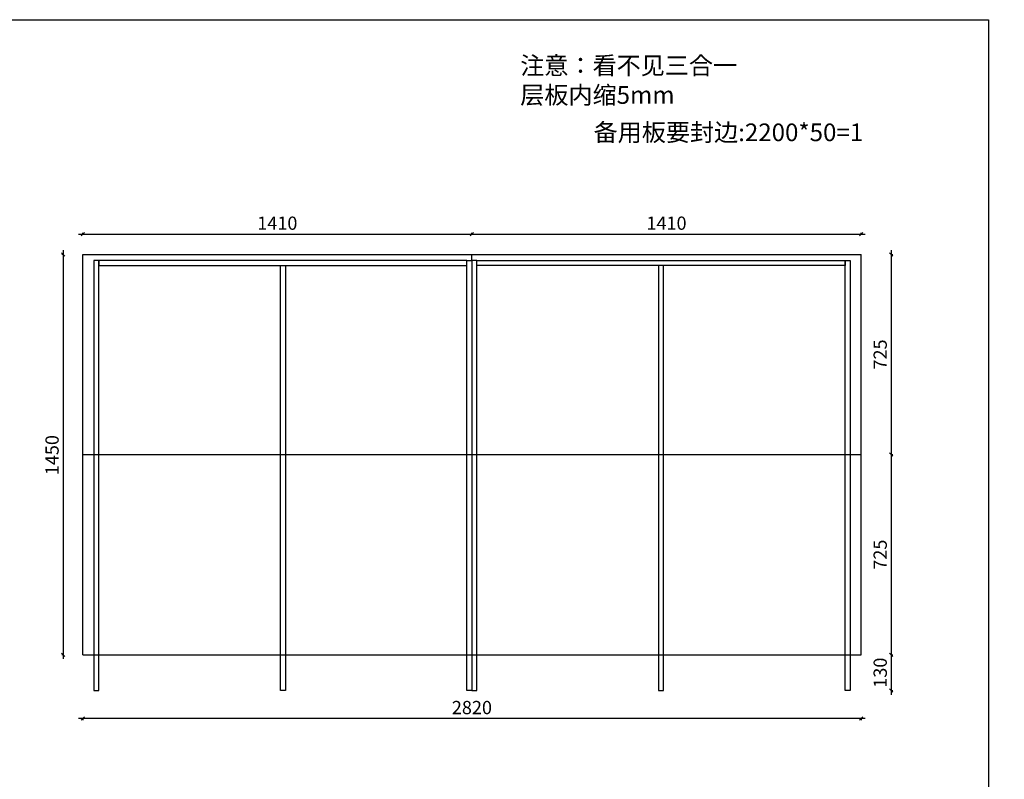
# Model space of a CAD drawing. Units: millimetres. Extents: x 0 to 34213, y 1784 to 9265.
# Drawn here: x 18093 to 21660, y 3851 to 6602 of the extents above; entities that cross this region are included whole.
import ezdxf

# ---------------------------------------------------------------- set-up
doc = ezdxf.new("R2010")
doc.units = ezdxf.units.MM
doc.layers.add('A-柜体', color=120, linetype='Continuous')
doc.styles.add('图框字', font='txt')
doc.styles.add('宋体', font='txt', dxfattribs={"height": 150})
doc.dimstyles.new('亚太12', dxfattribs={"dimscale": 10, "dimtxt": 4.8, "dimasz": 1.2, "dimexe": 0.5, "dimexo": 100, "dimgap": 1, "dimtad": 1, "dimdec": 0, "dimtxsty": '图框字', "dimblk": 'OBLIQUE', "dimcen": 1, "dimdle": 1.5, "dimclrd": 251, "dimclre": 7, "dimclrt": 256, "dimadec": 0, "dimazin": 0, "dimtfac": 1, "dimtdec": 0, "dimtix": 1, "dimtmove": 2, "dimatfit": 3, "dimldrblk": '箭头', "dimfxl": 1.5, "dimfxlon": 1, "dimarcsym": 0})

# ---------------------------------------------------------------- blocks, each defined once
blk = doc.blocks.new('_Oblique')
at = {"color": 0, "linetype": 'ByBlock', "lineweight": -2}
blk.add_line((-0.5, -0.5), (0.5, 0.5), dxfattribs=at)
blk = doc.blocks.new('*D85')
at = {"color": 7, "lineweight": -2, "ltscale": 2, "transparency": 16777216}
for p, q in [((18250.2, 5752.2), (18245.2, 5752.2)), ((18250.2, 4302.2), (18245.2, 4302.2))]:
    blk.add_line(p, q, dxfattribs=at)
at = {"color": 251, "linetype": 'ByBlock', "lineweight": -2, "ltscale": 2, "transparency": 16777216}
blk.add_line((18250.2, 5767.2), (18250.2, 4287.2), dxfattribs=at)
at = {"layer": 'Defpoints', "color": 0, "ltscale": 2, "transparency": 16777216}
for p in [(18321.2, 5752.2), (18250.2, 4302.2), (18321.2, 4302.2)]:
    blk.add_point(p, dxfattribs=at)
at = {"color": 251, "lineweight": -2, "ltscale": 2, "transparency": 16777216, "xscale": 11.99999999999999, "yscale": 11.99999999999999, "zscale": 11.99999999999999}
for p, rotation in [((18250.2, 5752.2), 90), ((18250.2, 4302.2), 270)]:
    blk.add_blockref('_Oblique', p, dxfattribs=dict(at, rotation=rotation))
at = {"ltscale": 2, "transparency": 16777216, "insert": (18216.2, 5025.2), "char_height": 48, "attachment_point": 5, "rotation": 90, "style": '图框字'}
blk.add_mtext('1450', dxfattribs=at)
blk = doc.blocks.new('箭头')
at = {"layer": 'A-柜体'}
h = blk.add_hatch(color=255, dxfattribs=at)
h.dxf.hatch_style = 1
h.paths.add_polyline_path([(0, 0), (-1.06, 1.06), (-1.27, 0.85), (-0.42, 0), (-1.27, -0.85), (-1.06, -1.06)])
at = {"layer": 'A-柜体', "color": 255}
for p, q in [((-1.27, 0.85), (-1.06, 1.06)), ((-1.27, -0.85), (-1.06, -1.06))]:
    blk.add_line(p, q, dxfattribs=at)
for points in [[(-1.27, -0.85), (-0.42, 0), (-1.27, 0.85)], [(-1.06, -1.06), (0, 0), (-1.06, 1.06)]]:
    blk.add_lwpolyline(points, dxfattribs=at)
blk = doc.blocks.new('*D86')
at = {"color": 251, "linetype": 'ByBlock', "lineweight": -2, "ltscale": 2, "transparency": 16777216}
blk.add_line((18306.2, 5825.1), (19746.2, 5825.1), dxfattribs=at)
at = {"color": 7, "lineweight": -2, "ltscale": 2, "transparency": 16777216}
for p, q in [((18321.2, 5825.1), (18321.2, 5830.1)), ((19731.2, 5825.1), (19731.2, 5830.1))]:
    blk.add_line(p, q, dxfattribs=at)
at = {"layer": 'Defpoints', "color": 0, "ltscale": 2, "transparency": 16777216}
for p in [(19731.2, 5825.1), (18321.2, 5752.2), (19731.2, 5752.2)]:
    blk.add_point(p, dxfattribs=at)
at = {"color": 251, "lineweight": -2, "ltscale": 2, "transparency": 16777216, "xscale": 11.99999999999999, "yscale": 11.99999999999999, "zscale": 11.99999999999999, "rotation": 180}
blk.add_blockref('_Oblique', (18321.2, 5825.1), dxfattribs=at)
at = {"color": 251, "lineweight": -2, "ltscale": 2, "transparency": 16777216, "xscale": 11.99999999999999, "yscale": 11.99999999999999, "zscale": 11.99999999999999}
blk.add_blockref('_Oblique', (19731.2, 5825.1), dxfattribs=at)
at = {"ltscale": 2, "transparency": 16777216, "insert": (19026.2, 5859.1), "char_height": 48, "attachment_point": 5, "style": '图框字'}
blk.add_mtext('1410', dxfattribs=at)
blk = doc.blocks.new('*D87')
at = {"color": 251, "linetype": 'ByBlock', "lineweight": -2, "ltscale": 2, "transparency": 16777216}
blk.add_line((19716.2, 5825.1), (21156.2, 5825.1), dxfattribs=at)
at = {"color": 7, "lineweight": -2, "ltscale": 2, "transparency": 16777216}
for p, q in [((19731.2, 5825.1), (19731.2, 5830.1)), ((21141.2, 5825.1), (21141.2, 5830.1))]:
    blk.add_line(p, q, dxfattribs=at)
at = {"layer": 'Defpoints', "color": 0, "ltscale": 2, "transparency": 16777216}
for p in [(21141.2, 5825.1), (19731.2, 5752.2), (21141.2, 5752.2)]:
    blk.add_point(p, dxfattribs=at)
at = {"color": 251, "lineweight": -2, "ltscale": 2, "transparency": 16777216, "xscale": 11.99999999999999, "yscale": 11.99999999999999, "zscale": 11.99999999999999, "rotation": 180}
blk.add_blockref('_Oblique', (19731.2, 5825.1), dxfattribs=at)
at = {"color": 251, "lineweight": -2, "ltscale": 2, "transparency": 16777216, "xscale": 11.99999999999999, "yscale": 11.99999999999999, "zscale": 11.99999999999999}
blk.add_blockref('_Oblique', (21141.2, 5825.1), dxfattribs=at)
at = {"ltscale": 2, "transparency": 16777216, "insert": (20436.2, 5859.1), "char_height": 48, "attachment_point": 5, "style": '图框字'}
blk.add_mtext('1410', dxfattribs=at)
blk = doc.blocks.new('*D88')
at = {"color": 251, "linetype": 'ByBlock', "lineweight": -2, "ltscale": 2, "transparency": 16777216}
blk.add_line((21250.7, 5767.2), (21250.7, 5012.2), dxfattribs=at)
at = {"color": 7, "lineweight": -2, "ltscale": 2, "transparency": 16777216}
for p, q in [((21250.7, 5752.2), (21255.7, 5752.2)), ((21250.7, 5027.2), (21255.7, 5027.2))]:
    blk.add_line(p, q, dxfattribs=at)
at = {"layer": 'Defpoints', "color": 0, "ltscale": 2, "transparency": 16777216}
for p in [(21141.2, 5752.2), (21141.2, 5027.2), (21250.7, 5027.2)]:
    blk.add_point(p, dxfattribs=at)
at = {"color": 251, "lineweight": -2, "ltscale": 2, "transparency": 16777216, "xscale": 11.99999999999999, "yscale": 11.99999999999999, "zscale": 11.99999999999999}
for p, rotation in [((21250.7, 5752.2), 90), ((21250.7, 5027.2), 270)]:
    blk.add_blockref('_Oblique', p, dxfattribs=dict(at, rotation=rotation))
at = {"ltscale": 2, "transparency": 16777216, "insert": (21216.7, 5389.7), "char_height": 48, "attachment_point": 5, "rotation": 90, "style": '图框字'}
blk.add_mtext('725', dxfattribs=at)
blk = doc.blocks.new('*D89')
at = {"color": 251, "linetype": 'ByBlock', "lineweight": -2, "ltscale": 2, "transparency": 16777216}
blk.add_line((21250.7, 5042.2), (21250.7, 4287.2), dxfattribs=at)
at = {"color": 7, "lineweight": -2, "ltscale": 2, "transparency": 16777216}
for p, q in [((21250.7, 5027.2), (21255.7, 5027.2)), ((21250.7, 4302.2), (21255.7, 4302.2))]:
    blk.add_line(p, q, dxfattribs=at)
at = {"layer": 'Defpoints', "color": 0, "ltscale": 2, "transparency": 16777216}
for p in [(21141.2, 5027.2), (21141.2, 4302.2), (21250.7, 4302.2)]:
    blk.add_point(p, dxfattribs=at)
at = {"color": 251, "lineweight": -2, "ltscale": 2, "transparency": 16777216, "xscale": 11.99999999999999, "yscale": 11.99999999999999, "zscale": 11.99999999999999}
for p, rotation in [((21250.7, 5027.2), 90), ((21250.7, 4302.2), 270)]:
    blk.add_blockref('_Oblique', p, dxfattribs=dict(at, rotation=rotation))
at = {"ltscale": 2, "transparency": 16777216, "insert": (21216.7, 4664.7), "char_height": 48, "attachment_point": 5, "rotation": 90, "style": '图框字'}
blk.add_mtext('725', dxfattribs=at)
blk = doc.blocks.new('*D90')
at = {"color": 251, "linetype": 'ByBlock', "lineweight": -2, "ltscale": 2, "transparency": 16777216}
blk.add_line((21156.2, 4070.7), (18306.2, 4070.7), dxfattribs=at)
at = {"color": 7, "lineweight": -2, "ltscale": 2, "transparency": 16777216}
for p, q in [((18321.2, 4070.7), (18321.2, 4065.7)), ((21141.2, 4070.7), (21141.2, 4065.7))]:
    blk.add_line(p, q, dxfattribs=at)
at = {"layer": 'Defpoints', "color": 0, "ltscale": 2, "transparency": 16777216}
for p in [(18321.2, 4302.2), (21141.2, 4302.2), (18321.2, 4070.7)]:
    blk.add_point(p, dxfattribs=at)
at = {"color": 251, "lineweight": -2, "ltscale": 2, "transparency": 16777216, "xscale": 11.99999999999999, "yscale": 11.99999999999999, "zscale": 11.99999999999999, "rotation": 180}
blk.add_blockref('_Oblique', (18321.2, 4070.7), dxfattribs=at)
at = {"color": 251, "lineweight": -2, "ltscale": 2, "transparency": 16777216, "xscale": 11.99999999999999, "yscale": 11.99999999999999, "zscale": 11.99999999999999}
blk.add_blockref('_Oblique', (21141.2, 4070.7), dxfattribs=at)
at = {"ltscale": 2, "transparency": 16777216, "insert": (19731.2, 4104.7), "char_height": 48, "attachment_point": 5, "style": '图框字'}
blk.add_mtext('2820', dxfattribs=at)
blk = doc.blocks.new('*D91')
at = {"color": 251, "linetype": 'ByBlock', "lineweight": -2, "ltscale": 2, "transparency": 16777216}
blk.add_line((21250.7, 4317.2), (21250.7, 4157.2), dxfattribs=at)
at = {"color": 7, "lineweight": -2, "ltscale": 2, "transparency": 16777216}
for p, q in [((21250.7, 4302.2), (21255.7, 4302.2)), ((21250.7, 4172.2), (21255.7, 4172.2))]:
    blk.add_line(p, q, dxfattribs=at)
at = {"layer": 'Defpoints', "color": 0, "ltscale": 2, "transparency": 16777216}
for p in [(21101.2, 4302.2), (21101.2, 4172.2), (21250.7, 4172.2)]:
    blk.add_point(p, dxfattribs=at)
at = {"color": 251, "lineweight": -2, "ltscale": 2, "transparency": 16777216, "xscale": 11.99999999999999, "yscale": 11.99999999999999, "zscale": 11.99999999999999}
for p, rotation in [((21250.7, 4302.2), 90), ((21250.7, 4172.2), 270)]:
    blk.add_blockref('_Oblique', p, dxfattribs=dict(at, rotation=rotation))
at = {"ltscale": 2, "transparency": 16777216, "insert": (21216.7, 4237.2), "char_height": 48, "attachment_point": 5, "rotation": 90, "style": '图框字'}
blk.add_mtext('130', dxfattribs=at)
blk = doc.blocks.new('*D107')
at = {"color": 7, "lineweight": -2, "ltscale": 2, "transparency": 16777216}
for p, q in [((30336.9, 4467.9), (30356.9, 4467.9)), ((30351.9, 3914.2), (30356.9, 3914.2))]:
    blk.add_line(p, q, dxfattribs=at)
at = {"color": 251, "linetype": 'ByBlock', "lineweight": -2, "ltscale": 2, "transparency": 16777216}
blk.add_line((30351.9, 3899.2), (30351.9, 4482.9), dxfattribs=at)
at = {"layer": 'Defpoints', "color": 0, "ltscale": 2, "transparency": 16777216}
for p in [(0, 4467.9), (30351.9, 4467.9), (30266.8, 3914.2)]:
    blk.add_point(p, dxfattribs=at)
at = {"color": 251, "lineweight": -2, "ltscale": 2, "transparency": 16777216, "xscale": 11.99999999999999, "yscale": 11.99999999999999, "zscale": 11.99999999999999}
for p, rotation in [((30351.9, 4467.9), 90), ((30351.9, 3914.2), 270)]:
    blk.add_blockref('_Oblique', p, dxfattribs=dict(at, rotation=rotation))
at = {"ltscale": 2, "transparency": 16777216, "insert": (30317.9, 4191.1), "char_height": 48, "attachment_point": 5, "rotation": 90, "style": '图框字'}
blk.add_mtext('554', dxfattribs=at)

msp = doc.modelspace()

# ---------------------------------------------------------------- linework, layer by layer
at = {"color": 124, "ltscale": 2}
for p, q in [((18321.2, 5752.2), (21141.2, 5752.2)), ((18321.2, 4302.2), (18321.2, 5752.2)), ((19731.2, 5730.2), (19731.2, 5752.2)), ((21141.2, 4302.2), (21141.2, 5752.2)), ((18321.2, 5027.2), (21141.2, 5027.2)), ((18321.2, 4302.2), (21141.2, 4302.2))]:
    msp.add_line(p, q, dxfattribs=at)
at = {"color": 0}
msp.add_lwpolyline([(14719.4, 6602.4), (21603.3, 6602.4), (21603.3, 1784.2), (14719.4, 1784.2)], close=True, dxfattribs=at)
at = {"color": 124, "ltscale": 2}
for points in [[(18361.2, 4172.2), (18379.2, 4172.2), (18379.2, 5730.2), (18361.2, 5730.2)], [(19713.2, 5730.2), (18379.2, 5730.2), (18379.2, 5712.2), (19713.2, 5712.2)], [(19055.2, 4172.2), (19037.2, 4172.2), (19037.2, 5712.2), (19055.2, 5712.2)], [(19731.2, 4172.2), (19713.2, 4172.2), (19713.2, 5730.2), (19731.2, 5730.2)], [(19731.2, 4172.2), (19749.2, 4172.2), (19749.2, 5730.2), (19731.2, 5730.2)], [(19749.2, 5730.2), (21083.2, 5730.2), (21083.2, 5712.2), (19749.2, 5712.2)], [(20407.2, 4172.2), (20425.2, 4172.2), (20425.2, 5712.2), (20407.2, 5712.2)], [(21101.2, 4172.2), (21083.2, 4172.2), (21083.2, 5730.2), (21101.2, 5730.2)]]:
    msp.add_lwpolyline(points, close=True, dxfattribs=at)

# ---------------------------------------------------------------- texts
at = {"char_height": 64, "attachment_point": 1, "style": '宋体'}
for s, insert, width in [('注意：看不见三合一\\P      层板内缩5mm\\P\\P    \\P ', (19906.3, 6468.3), 1113.779), ('备用板要封边:2200*50=1                                        ', (20172.1, 6226.4), 1158.61)]:
    msp.add_mtext(s, dxfattribs=dict(at, insert=insert, width=width))

# ---------------------------------------------------------------- dimensions: what is measured, and where the dimension line sits
at = {"color": 124, "ltscale": 2}
for base, p1, p2, picture, middle in [((19731.2, 5825.1), (18321.2, 5752.2), (19731.2, 5752.2), '*D86', (19026.2, 5859.1)), ((21141.2, 5825.1), (19731.2, 5752.2), (21141.2, 5752.2), '*D87', (20436.2, 5859.1)), ((18321.2, 4070.7), (21141.2, 4302.2), (18321.2, 4302.2), '*D90', (19731.2, 4104.7))]:
    dim = msp.add_linear_dim(base=base, p1=p1, p2=p2, dimstyle='亚太12', dxfattribs=at)
    dim.commit()
    dim.dimension.update_dxf_attribs({"geometry": picture, "text_midpoint": middle})
dim = msp.add_linear_dim(base=(18250.2, 4302.2), p1=(18321.2, 5752.2), p2=(18321.2, 4302.2), angle=90, dimstyle='亚太12', dxfattribs=at)
dim.commit()
dim.dimension.update_dxf_attribs({"geometry": '*D85', "text_midpoint": (18216.2, 5025.2), "dimtype": 128})
for base, p1, p2, picture, middle in [((21250.7, 5027.2), (21141.2, 5752.2), (21141.2, 5027.2), '*D88', (21216.7, 5389.7)), ((21250.7, 4302.2), (21141.2, 5027.2), (21141.2, 4302.2), '*D89', (21216.7, 4664.7)), ((30351.9, 4467.9), (30266.8, 3914.2), (0, 4467.9), '*D107', (30317.9, 4191.1)), ((21250.7, 4172.2), (21101.2, 4302.2), (21101.2, 4172.2), '*D91', (21216.7, 4237.2))]:
    dim = msp.add_linear_dim(base=base, p1=p1, p2=p2, angle=90, dimstyle='亚太12', dxfattribs=at)
    dim.commit()
    dim.dimension.update_dxf_attribs({"geometry": picture, "text_midpoint": middle})

doc.saveas('drawing.dxf')
